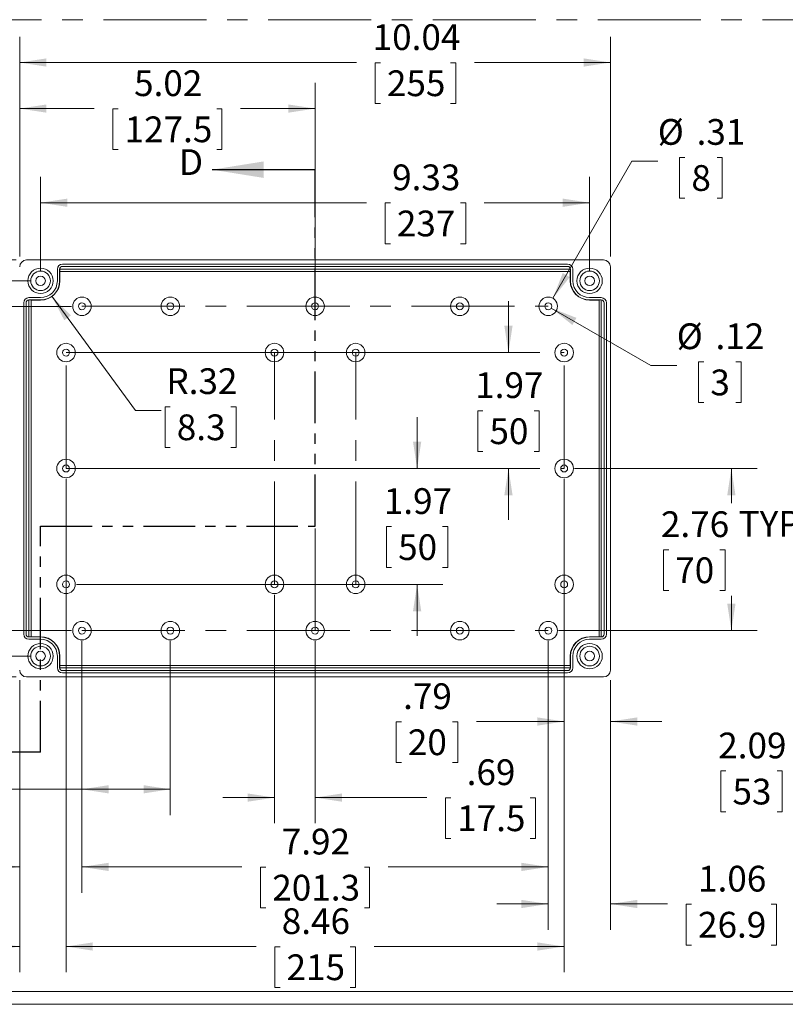
# Model space of a CAD drawing. Units: inches. Extents: x 0.9 to 58.6, y 0.9 to 37.7.
# Drawn here: x 38.9 to 51.9, y 0.9 to 17.7 of the extents above; entities that cross this region are included whole.
import ezdxf

# ---------------------------------------------------------------- set-up
doc = ezdxf.new("R2010")
doc.units = ezdxf.units.IN
doc.header["$LTSCALE"] = 3.5
doc.header["$MEASUREMENT"] = 0
doc.linetypes.add('CENTERX2', pattern=[0.8, 0.5, -0.1, 0.1, -0.1])
doc.linetypes.add('PHANTOM', pattern=[0.5, 0.25, -0.05, 0.05, -0.05, 0.05, -0.05])
doc.styles.add('SLDTEXTSTYLE0', font='TXT', dxfattribs={"width": 0.75})
doc.dimstyles.new('SLDDIMSTYLE1', dxfattribs={"dimtxt": 0.4375, "dimasz": 0.455, "dimexe": 0, "dimexo": 0.0625, "dimgap": 0.109375, "dimtad": 0, "dimtih": 1, "dimtoh": 1, "dimrnd": 1e-09, "dimzin": 12, "dimdsep": 46, "dimtxsty": 'SLDTEXTSTYLE0', "dimsah": 1, "dimcen": 0.09, "dimadec": 0, "dimazin": 3, "dimtfac": 1, "dimtofl": 0, "dimtmove": 0, "dimatfit": 3, "dimfxl": 1, "dimfrac": 2, "dimtolj": 1, "dimtzin": 12, "dimarcsym": 0})
doc.dimstyles.new('SLDDIMSTYLE2', dxfattribs={"dimtxt": 0.4375, "dimasz": 0.455, "dimexe": 0, "dimexo": 0.0625, "dimgap": 0.109375, "dimtad": 0, "dimtih": 1, "dimtoh": 1, "dimrnd": 1e-09, "dimzin": 4, "dimdsep": 46, "dimtxsty": 'SLDTEXTSTYLE0', "dimsah": 1, "dimcen": 0.09, "dimadec": 0, "dimazin": 1, "dimtfac": 1, "dimtofl": 0, "dimtmove": 0, "dimatfit": 3, "dimfxl": 1, "dimfrac": 2, "dimtolj": 1, "dimtzin": 12, "dimarcsym": 0})
doc.dimstyles.new('SLDDIMSTYLE3', dxfattribs={"dimtxt": 0.4375, "dimasz": 0.455, "dimexe": 0, "dimexo": 0.0625, "dimgap": 0.109375, "dimtad": 0, "dimtih": 1, "dimtoh": 1, "dimrnd": 1e-09, "dimzin": 12, "dimdsep": 46, "dimtxsty": 'SLDTEXTSTYLE0', "dimsah": 1, "dimcen": 0, "dimadec": 0, "dimazin": 3, "dimtfac": 1, "dimtofl": 0, "dimtmove": 0, "dimatfit": 3, "dimfxl": 1, "dimfrac": 2, "dimtolj": 1, "dimtzin": 12, "dimarcsym": 0})
doc.dimstyles.new('SLDDIMSTYLE4', dxfattribs={"dimtxt": 0.4375, "dimasz": 0.455, "dimexe": 0, "dimexo": 0.0625, "dimgap": 0.109375, "dimtad": 0, "dimtih": 1, "dimtoh": 1, "dimrnd": 1e-09, "dimzin": 12, "dimdsep": 46, "dimtxsty": 'SLDTEXTSTYLE0', "dimsah": 1, "dimcen": 0.09, "dimadec": 0, "dimazin": 3, "dimtfac": 1, "dimtmove": 0, "dimatfit": 0, "dimfxl": 1, "dimfrac": 2, "dimtolj": 1, "dimtzin": 12, "dimarcsym": 0})
doc.dimstyles.new('SLDDIMSTYLE9', dxfattribs={"dimtxt": 0.4375, "dimasz": 0.455, "dimexe": 0, "dimexo": 0.0625, "dimgap": 0.109375, "dimtad": 0, "dimtih": 1, "dimtoh": 1, "dimrnd": 1e-09, "dimzin": 12, "dimdsep": 46, "dimtxsty": 'SLDTEXTSTYLE0', "dimsah": 1, "dimcen": 0, "dimadec": 0, "dimazin": 3, "dimtfac": 1, "dimtofl": 0, "dimtmove": 0, "dimatfit": 3, "dimfxl": 1, "dimfrac": 2, "dimtolj": 1, "dimtzin": 12, "dimarcsym": 0})

# ---------------------------------------------------------------- blocks, each defined once
blk = doc.blocks.new('_D_21')
at = {"color": 7, "linetype": 'Continuous', "lineweight": 0}
for p, q in [((38.808, 13.585), (33.408, 13.585)), ((33.845, 13.585), (33.845, 10.828)), ((33.249, 10.038), (33.16, 10.038)), ((33.16, 10.038), (33.16, 9.344)), ((34.441, 10.038), (34.53, 10.038)), ((34.53, 10.038), (34.53, 9.344)), ((33.16, 9.344), (33.249, 9.344)), ((33.845, 6.498), (33.845, 9.255)), ((34.53, 9.344), (34.441, 9.344)), ((38.808, 6.498), (33.408, 6.498))]:
    blk.add_line(p, q, dxfattribs=at)
for points in [[(33.845, 13.585), (33.775, 13.13), (33.915, 13.13)], [(33.845, 6.498), (33.915, 6.953), (33.775, 6.953)]]:
    blk.add_solid(points, dxfattribs=at)
at = {"color": 7, "linetype": 'Continuous', "lineweight": 0, "char_height": 0.4375, "attachment_point": 1, "style": 'SLDTEXTSTYLE0'}
for s, insert in [('7.09', (33.28, 10.691)), ('180', (33.36, 9.908))]:
    blk.add_mtext(s, dxfattribs=dict(at, insert=insert))
blk = doc.blocks.new('_D_22')
at = {"color": 7, "linetype": 'Continuous', "lineweight": 0}
for p, q in [((39.045, 13.23), (35.213, 13.23)), ((35.651, 13.23), (35.651, 10.828)), ((35.055, 10.038), (34.966, 10.038)), ((34.966, 10.038), (34.966, 9.344)), ((36.247, 10.038), (36.336, 10.038)), ((36.336, 10.038), (36.336, 9.344)), ((34.966, 9.344), (35.055, 9.344)), ((35.651, 6.853), (35.651, 9.255)), ((36.336, 9.344), (36.247, 9.344)), ((39.045, 6.853), (35.213, 6.853))]:
    blk.add_line(p, q, dxfattribs=at)
for points in [[(35.651, 13.23), (35.581, 12.775), (35.721, 12.775)], [(35.651, 6.853), (35.721, 7.308), (35.581, 7.308)]]:
    blk.add_solid(points, dxfattribs=at)
at = {"color": 7, "linetype": 'Continuous', "lineweight": 0, "char_height": 0.4375, "attachment_point": 1, "style": 'SLDTEXTSTYLE0'}
for s, insert in [('6.38', (35.085, 10.691)), ('162', (35.166, 9.908))]:
    blk.add_mtext(s, dxfattribs=dict(at, insert=insert))
blk = doc.blocks.new('_D_23')
at = {"color": 7, "linetype": 'Continuous', "lineweight": 0}
for p, q in [((39.22, 13.405), (39.22, 14.996)), ((48.55, 13.405), (48.55, 14.996)), ((39.22, 14.558), (44.758, 14.558)), ((45.164, 14.555), (45.075, 14.555)), ((45.075, 14.555), (45.075, 13.86)), ((46.356, 14.555), (46.444, 14.555)), ((46.444, 14.555), (46.444, 13.86)), ((48.55, 14.558), (46.761, 14.558)), ((45.075, 13.86), (45.164, 13.86)), ((46.444, 13.86), (46.356, 13.86))]:
    blk.add_line(p, q, dxfattribs=at)
for points in [[(39.22, 14.558), (39.675, 14.488), (39.675, 14.628)], [(48.55, 14.558), (48.095, 14.628), (48.095, 14.488)]]:
    blk.add_solid(points, dxfattribs=at)
at = {"color": 7, "linetype": 'Continuous', "lineweight": 0, "char_height": 0.4375, "attachment_point": 1, "style": 'SLDTEXTSTYLE0'}
for s, insert in [('9.33', (45.194, 15.208)), ('237', (45.275, 14.424))]:
    blk.add_mtext(s, dxfattribs=dict(at, insert=insert))
blk = doc.blocks.new('_D_24')
at = {"color": 7, "linetype": 'Continuous', "lineweight": 0}
for p, q in [((38.865, 13.642), (38.865, 17.379)), ((48.905, 13.642), (48.905, 17.379)), ((38.865, 16.941), (44.589, 16.941)), ((44.995, 16.938), (44.906, 16.938)), ((44.906, 16.938), (44.906, 16.243)), ((46.186, 16.938), (46.275, 16.938)), ((46.275, 16.938), (46.275, 16.243)), ((48.905, 16.941), (46.592, 16.941)), ((44.906, 16.243), (44.995, 16.243)), ((46.275, 16.243), (46.186, 16.243))]:
    blk.add_line(p, q, dxfattribs=at)
for points in [[(38.865, 16.941), (39.32, 16.871), (39.32, 17.011)], [(48.905, 16.941), (48.45, 17.011), (48.45, 16.871)]]:
    blk.add_solid(points, dxfattribs=at)
at = {"color": 7, "linetype": 'Continuous', "lineweight": 0, "char_height": 0.4375, "attachment_point": 1, "style": 'SLDTEXTSTYLE0'}
for s, insert in [('10.04', (44.863, 17.591)), ('255', (45.106, 16.807))]:
    blk.add_mtext(s, dxfattribs=dict(at, insert=insert))
blk = doc.blocks.new('_D_25')
at = {"color": 7, "linetype": 'Continuous', "lineweight": 0}
for p, q in [((39.923, 7.111), (39.923, 4.151)), ((41.425, 7.111), (41.425, 4.151)), ((33.168, 5.001), (33.08, 5.001)), ((33.08, 5.001), (33.08, 4.306)), ((34.522, 5.001), (34.611, 5.001)), ((34.611, 5.001), (34.611, 4.306)), ((39.923, 4.589), (34.766, 4.589)), ((41.425, 4.589), (39.923, 4.589)), ((33.08, 4.306), (33.168, 4.306)), ((34.611, 4.306), (34.522, 4.306))]:
    blk.add_line(p, q, dxfattribs=at)
for points in [[(39.923, 4.589), (40.378, 4.519), (40.378, 4.659)], [(41.425, 4.589), (40.97, 4.659), (40.97, 4.519)]]:
    blk.add_solid(points, dxfattribs=at)
at = {"color": 7, "linetype": 'Continuous', "lineweight": 0, "char_height": 0.4375, "attachment_point": 1, "style": 'SLDTEXTSTYLE0'}
for s, insert in [('1.50', (33.28, 5.653)), ('38.2', (33.28, 4.87)), ('TYP.', (33.295, 4.087))]:
    blk.add_mtext(s, dxfattribs=dict(at, insert=insert))
blk = doc.blocks.new('_D_26')
at = {"color": 7, "linetype": 'Continuous', "lineweight": 0}
for p, q in [((48.292, 10.041), (51.397, 10.041)), ((50.959, 10.041), (50.959, 9.45)), ((49.894, 8.66), (49.805, 8.66)), ((49.805, 8.66), (49.805, 7.966)), ((50.762, 8.66), (50.851, 8.66)), ((50.851, 8.66), (50.851, 7.966)), ((49.805, 7.966), (49.894, 7.966)), ((50.851, 7.966), (50.762, 7.966)), ((50.959, 7.286), (50.959, 7.877)), ((48.022, 7.286), (51.397, 7.286))]:
    blk.add_line(p, q, dxfattribs=at)
for points in [[(50.959, 10.041), (50.889, 9.586), (51.029, 9.586)], [(50.959, 7.286), (51.029, 7.741), (50.889, 7.741)]]:
    blk.add_solid(points, dxfattribs=at)
at = {"color": 7, "linetype": 'Continuous', "lineweight": 0, "char_height": 0.4375, "attachment_point": 1, "style": 'SLDTEXTSTYLE0'}
for s, insert in [('2.76', (49.762, 9.313)), ('TYP.', (51.082, 9.32)), ('70', (50.005, 8.53))]:
    blk.add_mtext(s, dxfattribs=dict(at, insert=insert))
blk = doc.blocks.new('_D_27')
at = {"color": 7, "linetype": 'Continuous', "lineweight": 0}
for p, q in [((39.653, 9.866), (39.653, 1.48)), ((48.117, 9.866), (48.117, 1.48)), ((39.653, 1.917), (42.883, 1.917)), ((43.289, 1.914), (43.2, 1.914)), ((43.2, 1.914), (43.2, 1.219)), ((44.481, 1.914), (44.57, 1.914)), ((44.57, 1.914), (44.57, 1.219)), ((48.117, 1.917), (44.887, 1.917)), ((43.2, 1.219), (43.289, 1.219)), ((44.57, 1.219), (44.481, 1.219))]:
    blk.add_line(p, q, dxfattribs=at)
for points in [[(39.653, 1.917), (40.108, 1.847), (40.108, 1.987)], [(48.117, 1.917), (47.662, 1.987), (47.662, 1.847)]]:
    blk.add_solid(points, dxfattribs=at)
at = {"color": 7, "linetype": 'Continuous', "lineweight": 0, "char_height": 0.4375, "attachment_point": 1, "style": 'SLDTEXTSTYLE0'}
for s, insert in [('8.46', (43.319, 2.567)), ('215', (43.4, 1.783))]:
    blk.add_mtext(s, dxfattribs=dict(at, insert=insert))
blk = doc.blocks.new('_D_28')
at = {"color": 7, "linetype": 'Continuous', "lineweight": 0}
for p, q in [((39.653, 9.866), (39.653, 1.48)), ((38.865, 6.441), (38.865, 1.48)), ((36.798, 1.914), (36.709, 1.914)), ((36.709, 1.914), (36.709, 1.219)), ((37.667, 1.914), (37.756, 1.914)), ((37.756, 1.914), (37.756, 1.219)), ((38.865, 1.917), (38.073, 1.917)), ((39.653, 1.917), (40.528, 1.917)), ((36.709, 1.219), (36.798, 1.219)), ((37.756, 1.219), (37.667, 1.219))]:
    blk.add_line(p, q, dxfattribs=at)
for points in [[(38.865, 1.917), (38.41, 1.987), (38.41, 1.847)], [(39.653, 1.917), (40.108, 1.847), (40.108, 1.987)]]:
    blk.add_solid(points, dxfattribs=at)
at = {"color": 7, "linetype": 'Continuous', "lineweight": 0, "char_height": 0.4375, "attachment_point": 1, "style": 'SLDTEXTSTYLE0'}
for s, insert in [('.79', (36.829, 2.567)), ('20', (36.909, 1.783))]:
    blk.add_mtext(s, dxfattribs=dict(at, insert=insert))
blk = doc.blocks.new('_D_29')
at = {"color": 7, "linetype": 'Continuous', "lineweight": 0}
for p, q in [((39.923, 7.111), (39.923, 2.832)), ((38.865, 6.441), (38.865, 2.832)), ((35.264, 3.266), (35.175, 3.266)), ((35.175, 3.266), (35.175, 2.572)), ((36.618, 3.266), (36.706, 3.266)), ((36.706, 3.266), (36.706, 2.572)), ((38.865, 3.27), (37.023, 3.27)), ((39.923, 3.27), (40.798, 3.27)), ((35.175, 2.572), (35.264, 2.572)), ((36.706, 2.572), (36.618, 2.572))]:
    blk.add_line(p, q, dxfattribs=at)
for points in [[(38.865, 3.27), (38.41, 3.34), (38.41, 3.2)], [(39.923, 3.27), (40.378, 3.2), (40.378, 3.34)]]:
    blk.add_solid(points, dxfattribs=at)
at = {"color": 7, "linetype": 'Continuous', "lineweight": 0, "char_height": 0.4375, "attachment_point": 1, "style": 'SLDTEXTSTYLE0'}
for s, insert in [('1.06', (35.375, 3.919)), ('26.9', (35.375, 3.136))]:
    blk.add_mtext(s, dxfattribs=dict(at, insert=insert))
blk = doc.blocks.new('_D_30')
at = {"color": 7, "linetype": 'Continuous', "lineweight": 0}
for p, q in [((39.411, 12.968), (40.831, 11.026)), ((41.424, 11.091), (41.335, 11.091)), ((41.335, 11.091), (41.335, 10.396)), ((42.454, 11.091), (42.543, 11.091)), ((42.543, 11.091), (42.543, 10.396)), ((40.831, 11.026), (41.268, 11.026)), ((41.335, 10.396), (41.424, 10.396)), ((42.543, 10.396), (42.454, 10.396))]:
    blk.add_line(p, q, dxfattribs=at)
blk.add_solid([(39.411, 12.968), (39.623, 12.56), (39.736, 12.642)], dxfattribs=at)
at = {"color": 7, "linetype": 'Continuous', "lineweight": 0, "char_height": 0.4375, "attachment_point": 1, "style": 'SLDTEXTSTYLE0'}
for s, insert in [('R.32', (41.358, 11.744)), ('8.3', (41.535, 10.96))]:
    blk.add_mtext(s, dxfattribs=dict(at, insert=insert))
blk = doc.blocks.new('_D_31')
at = {"color": 7, "linetype": 'Continuous', "lineweight": 0}
for p, q in [((47.926, 12.934), (49.27, 15.263)), ((49.27, 15.263), (49.708, 15.263)), ((50.169, 15.327), (50.08, 15.327)), ((50.08, 15.327), (50.08, 14.633)), ((50.715, 15.327), (50.803, 15.327)), ((50.803, 15.327), (50.803, 14.633)), ((50.08, 14.633), (50.169, 14.633)), ((50.803, 14.633), (50.715, 14.633))]:
    blk.add_line(p, q, dxfattribs=at)
blk.add_solid([(47.926, 12.934), (48.214, 13.293), (48.093, 13.363)], dxfattribs=at)
at = {"color": 7, "linetype": 'Continuous', "lineweight": 0, "attachment_point": 1, "style": 'SLDTEXTSTYLE0'}
for s, insert, char_height in [('%%c', (49.708, 15.98), 0.4375), ('.31', (50.368, 15.98), 0.4375), ('8', (50.28, 15.197), 0.438)]:
    blk.add_mtext(s, dxfattribs=dict(at, insert=insert, char_height=char_height))
blk = doc.blocks.new('_D_32')
at = {"color": 7, "linetype": 'Continuous', "lineweight": 0}
for p, q in [((47.898, 12.768), (49.592, 11.79)), ((49.592, 11.79), (50.03, 11.79)), ((50.491, 11.854), (50.402, 11.854)), ((50.402, 11.854), (50.402, 11.16)), ((51.037, 11.854), (51.126, 11.854)), ((51.126, 11.854), (51.126, 11.16)), ((50.402, 11.16), (50.491, 11.16)), ((51.126, 11.16), (51.037, 11.16))]:
    blk.add_line(p, q, dxfattribs=at)
blk.add_solid([(47.898, 12.768), (48.257, 12.48), (48.327, 12.601)], dxfattribs=at)
at = {"color": 7, "linetype": 'Continuous', "lineweight": 0, "attachment_point": 1, "style": 'SLDTEXTSTYLE0'}
for s, insert, char_height in [('%%c', (50.03, 12.507), 0.4375), ('.12', (50.69, 12.507), 0.4375), ('3', (50.602, 11.723), 0.438)]:
    blk.add_mtext(s, dxfattribs=dict(at, insert=insert, char_height=char_height))
blk = doc.blocks.new('_D_33')
at = {"color": 7, "linetype": 'Continuous', "lineweight": 0}
for p, q in [((39.748, 12.797), (37.05, 12.797)), ((37.487, 12.797), (37.487, 10.828)), ((36.891, 10.038), (36.802, 10.038)), ((36.802, 10.038), (36.802, 9.344)), ((38.083, 10.038), (38.172, 10.038)), ((38.172, 10.038), (38.172, 9.344)), ((36.802, 9.344), (36.891, 9.344)), ((37.487, 7.286), (37.487, 9.255)), ((38.172, 9.344), (38.083, 9.344)), ((39.748, 7.286), (37.05, 7.286))]:
    blk.add_line(p, q, dxfattribs=at)
for points in [[(37.487, 12.797), (37.417, 12.342), (37.557, 12.342)], [(37.487, 7.286), (37.557, 7.741), (37.417, 7.741)]]:
    blk.add_solid(points, dxfattribs=at)
at = {"color": 7, "linetype": 'Continuous', "lineweight": 0, "char_height": 0.4375, "attachment_point": 1, "style": 'SLDTEXTSTYLE0'}
for s, insert in [('5.51', (36.922, 10.691)), ('140', (37.002, 9.908))]:
    blk.add_mtext(s, dxfattribs=dict(at, insert=insert))
blk = doc.blocks.new('_D_34')
at = {"color": 7, "linetype": 'Continuous', "lineweight": 0}
for p, q in [((48.117, 9.866), (48.117, 5.303)), ((48.905, 6.441), (48.905, 5.303)), ((45.351, 5.738), (45.262, 5.738)), ((45.262, 5.738), (45.262, 5.043)), ((46.22, 5.738), (46.308, 5.738)), ((46.308, 5.738), (46.308, 5.043)), ((48.117, 5.741), (46.626, 5.741)), ((48.905, 5.741), (49.78, 5.741)), ((45.262, 5.043), (45.351, 5.043)), ((46.308, 5.043), (46.22, 5.043))]:
    blk.add_line(p, q, dxfattribs=at)
for points in [[(48.117, 5.741), (47.662, 5.811), (47.662, 5.671)], [(48.905, 5.741), (49.36, 5.671), (49.36, 5.811)]]:
    blk.add_solid(points, dxfattribs=at)
at = {"color": 7, "linetype": 'Continuous', "lineweight": 0, "char_height": 0.4375, "attachment_point": 1, "style": 'SLDTEXTSTYLE0'}
for s, insert in [('.79', (45.381, 6.39)), ('20', (45.462, 5.607))]:
    blk.add_mtext(s, dxfattribs=dict(at, insert=insert))
blk = doc.blocks.new('_D_35')
at = {"color": 7, "linetype": 'Continuous', "lineweight": 0}
for p, q in [((47.847, 7.111), (47.847, 2.202)), ((48.905, 6.441), (48.905, 2.202)), ((47.847, 2.64), (46.972, 2.64)), ((48.905, 2.64), (49.876, 2.64)), ((50.282, 2.637), (50.193, 2.637)), ((50.193, 2.637), (50.193, 1.942)), ((51.636, 2.637), (51.725, 2.637)), ((51.725, 2.637), (51.725, 1.942)), ((50.193, 1.942), (50.282, 1.942)), ((51.725, 1.942), (51.636, 1.942))]:
    blk.add_line(p, q, dxfattribs=at)
for points in [[(47.847, 2.64), (47.392, 2.71), (47.392, 2.57)], [(48.905, 2.64), (49.36, 2.57), (49.36, 2.71)]]:
    blk.add_solid(points, dxfattribs=at)
at = {"color": 7, "linetype": 'Continuous', "lineweight": 0, "char_height": 0.4375, "attachment_point": 1, "style": 'SLDTEXTSTYLE0'}
for s, insert in [('1.06', (50.393, 3.289)), ('26.9', (50.393, 2.506))]:
    blk.add_mtext(s, dxfattribs=dict(at, insert=insert))
blk = doc.blocks.new('_D_36')
at = {"color": 7, "linetype": 'Continuous', "lineweight": 0}
for p, q in [((38.865, 13.642), (38.865, 16.596)), ((43.885, 12.972), (43.885, 16.596)), ((38.865, 16.158), (40.131, 16.158)), ((40.537, 16.155), (40.448, 16.155)), ((40.448, 16.155), (40.448, 15.46)), ((42.214, 16.155), (42.302, 16.155)), ((42.302, 16.155), (42.302, 15.46)), ((43.885, 16.158), (42.619, 16.158)), ((40.448, 15.46), (40.537, 15.46)), ((42.302, 15.46), (42.214, 15.46))]:
    blk.add_line(p, q, dxfattribs=at)
for points in [[(38.865, 16.158), (39.32, 16.088), (39.32, 16.228)], [(43.885, 16.158), (43.43, 16.228), (43.43, 16.088)]]:
    blk.add_solid(points, dxfattribs=at)
at = {"color": 7, "linetype": 'Continuous', "lineweight": 0, "char_height": 0.4375, "attachment_point": 1, "style": 'SLDTEXTSTYLE0'}
for s, insert in [('5.02', (40.809, 16.808)), ('127.5', (40.648, 16.024))]:
    blk.add_mtext(s, dxfattribs=dict(at, insert=insert))
blk = doc.blocks.new('_D_37')
at = {"color": 7, "linetype": 'Continuous', "lineweight": 0}
for p, q in [((45.619, 10.041), (45.619, 10.916)), ((39.828, 10.041), (46.056, 10.041)), ((45.185, 9.053), (45.096, 9.053)), ((45.096, 9.053), (45.096, 8.359)), ((46.053, 9.053), (46.142, 9.053)), ((46.142, 9.053), (46.142, 8.359)), ((45.096, 8.359), (45.185, 8.359)), ((46.142, 8.359), (46.053, 8.359)), ((39.828, 8.071), (46.056, 8.071)), ((45.619, 8.071), (45.619, 7.196))]:
    blk.add_line(p, q, dxfattribs=at)
for points in [[(45.619, 10.041), (45.689, 10.496), (45.549, 10.496)], [(45.619, 8.071), (45.549, 7.616), (45.689, 7.616)]]:
    blk.add_solid(points, dxfattribs=at)
at = {"color": 7, "linetype": 'Continuous', "lineweight": 0, "char_height": 0.4375, "attachment_point": 1, "style": 'SLDTEXTSTYLE0'}
for s, insert in [('1.97', (45.053, 9.706)), ('50', (45.296, 8.923))]:
    blk.add_mtext(s, dxfattribs=dict(at, insert=insert))
blk = doc.blocks.new('_D_38')
at = {"color": 7, "linetype": 'Continuous', "lineweight": 0}
for p, q in [((43.195, 7.896), (43.195, 4.011)), ((43.885, 7.111), (43.885, 4.011)), ((43.195, 4.448), (42.32, 4.448)), ((43.885, 4.448), (45.783, 4.448)), ((46.189, 4.445), (46.1, 4.445)), ((46.1, 4.445), (46.1, 3.751)), ((47.542, 4.445), (47.631, 4.445)), ((47.631, 4.445), (47.631, 3.751)), ((46.1, 3.751), (46.189, 3.751)), ((47.631, 3.751), (47.542, 3.751))]:
    blk.add_line(p, q, dxfattribs=at)
for points in [[(43.195, 4.448), (42.74, 4.518), (42.74, 4.378)], [(43.885, 4.448), (44.34, 4.378), (44.34, 4.518)]]:
    blk.add_solid(points, dxfattribs=at)
at = {"color": 7, "linetype": 'Continuous', "lineweight": 0, "char_height": 0.4375, "attachment_point": 1, "style": 'SLDTEXTSTYLE0'}
for s, insert in [('.69', (46.461, 5.098)), ('17.5', (46.3, 4.315))]:
    blk.add_mtext(s, dxfattribs=dict(at, insert=insert))
blk = doc.blocks.new('_D_39')
at = {"color": 7, "linetype": 'Continuous', "lineweight": 0}
for p, q in [((39.923, 7.111), (39.923, 2.832)), ((47.847, 7.111), (47.847, 2.832)), ((39.923, 3.27), (42.641, 3.27)), ((43.047, 3.266), (42.958, 3.266)), ((42.958, 3.266), (42.958, 2.572)), ((44.723, 3.266), (44.812, 3.266)), ((44.812, 3.266), (44.812, 2.572)), ((47.847, 3.27), (45.129, 3.27)), ((42.958, 2.572), (43.047, 2.572)), ((44.812, 2.572), (44.723, 2.572))]:
    blk.add_line(p, q, dxfattribs=at)
for points in [[(39.923, 3.27), (40.378, 3.2), (40.378, 3.34)], [(47.847, 3.27), (47.392, 3.34), (47.392, 3.2)]]:
    blk.add_solid(points, dxfattribs=at)
at = {"color": 7, "linetype": 'Continuous', "lineweight": 0, "char_height": 0.4375, "attachment_point": 1, "style": 'SLDTEXTSTYLE0'}
for s, insert in [('7.92', (43.319, 3.919)), ('201.3', (43.158, 3.136))]:
    blk.add_mtext(s, dxfattribs=dict(at, insert=insert))
blk = doc.blocks.new('_D_40')
at = {"color": 7, "linetype": 'Continuous', "lineweight": 0}
for p, q in [((47.171, 12.011), (47.171, 12.886)), ((39.828, 12.011), (47.609, 12.011)), ((46.737, 11.023), (46.648, 11.023)), ((46.648, 11.023), (46.648, 10.329)), ((47.606, 11.023), (47.695, 11.023)), ((47.695, 11.023), (47.695, 10.329)), ((46.648, 10.329), (46.737, 10.329)), ((47.695, 10.329), (47.606, 10.329)), ((39.828, 10.041), (47.609, 10.041)), ((47.171, 10.041), (47.171, 9.166))]:
    blk.add_line(p, q, dxfattribs=at)
for points in [[(47.171, 12.011), (47.241, 12.466), (47.101, 12.466)], [(47.171, 10.041), (47.101, 9.586), (47.241, 9.586)]]:
    blk.add_solid(points, dxfattribs=at)
at = {"color": 7, "linetype": 'Continuous', "lineweight": 0, "char_height": 0.4375, "attachment_point": 1, "style": 'SLDTEXTSTYLE0'}
for s, insert in [('1.97', (46.606, 11.676)), ('50', (46.848, 10.893))]:
    blk.add_mtext(s, dxfattribs=dict(at, insert=insert))
blk = doc.blocks.new('_D_43')
at = {"color": 7, "linetype": 'Continuous', "lineweight": 0}
for p, q in [((53.078, 6.462), (53.078, 4.465)), ((55.165, 6.511), (55.165, 4.465)), ((50.867, 4.9), (50.778, 4.9)), ((50.778, 4.9), (50.778, 4.205)), ((51.736, 4.9), (51.825, 4.9)), ((51.825, 4.9), (51.825, 4.205)), ((53.078, 4.903), (52.142, 4.903)), ((55.165, 4.903), (53.078, 4.903)), ((50.778, 4.205), (50.867, 4.205)), ((51.825, 4.205), (51.736, 4.205))]:
    blk.add_line(p, q, dxfattribs=at)
for points in [[(53.078, 4.903), (53.533, 4.833), (53.533, 4.973)], [(55.165, 4.903), (54.71, 4.973), (54.71, 4.833)]]:
    blk.add_solid(points, dxfattribs=at)
at = {"color": 7, "linetype": 'Continuous', "lineweight": 0, "char_height": 0.4375, "attachment_point": 1, "style": 'SLDTEXTSTYLE0'}
for s, insert in [('2.09', (50.736, 5.552)), ('53', (50.978, 4.769))]:
    blk.add_mtext(s, dxfattribs=dict(at, insert=insert))

msp = doc.modelspace()

# ---------------------------------------------------------------- linework, layer by layer
at = {"color": 7, "linetype": 'CENTERX2', "lineweight": 0}
for p, q in [((1.0882, 17.6687), (58.4118, 17.6687)), ((39.923, 12.7974), (47.847, 12.7974)), ((39.6527, 12.0115), (48.1173, 12.0115)), ((39.6527, 10.0415), (39.6527, 12.0115)), ((43.195, 12.0115), (43.1241, 12.0115)), ((43.195, 8.0715), (43.195, 12.0115)), ((44.575, 8.0715), (44.575, 12.0115)), ((48.1173, 10.0415), (48.1173, 12.0115)), ((39.6527, 10.0415), (48.1173, 10.0415)), ((43.885, 7.2856), (43.885, 9.02)), ((39.923, 7.2856), (47.847, 7.2856))]:
    msp.add_line(p, q, dxfattribs=at)
at = {"color": 7, "linetype": 'Continuous', "lineweight": 30}
for p, q in [((43.885, 15.1197), (42.135, 15.1197)), ((39.2196, 5.2189), (37.4696, 5.2189))]:
    msp.add_line(p, q, dxfattribs=at)
at = {"color": 7, "linetype": 'PHANTOM', "lineweight": 30}
for p, q in [((43.885, 9.0628), (43.885, 15.1197)), ((39.2196, 5.2189), (39.2196, 9.0628)), ((39.2196, 9.0628), (43.885, 9.0628))]:
    msp.add_line(p, q, dxfattribs=at)
at = {"color": 7, "linetype": 'Continuous', "lineweight": 15}
for p, q in [((48.7866, 13.5848), (38.9834, 13.5848)), ((39.5051, 13.4273), (39.5051, 13.2305)), ((39.5444, 13.4273), (39.5444, 13.2305)), ((48.2252, 13.428), (39.5448, 13.428)), ((39.5484, 13.3917), (39.5448, 13.4273)), ((39.5484, 13.3917), (39.5484, 13.2305)), ((48.2216, 13.3917), (39.5484, 13.3917)), ((48.1763, 13.5159), (39.5936, 13.5159)), ((39.5936, 13.4765), (48.1763, 13.4765)), ((48.1763, 13.4762), (39.5936, 13.4762)), ((48.2216, 13.3917), (48.2251, 13.4273)), ((48.2216, 13.2305), (48.2216, 13.3917)), ((48.2255, 13.2305), (48.2255, 13.4273)), ((48.2649, 13.2305), (48.2649, 13.4273)), ((48.9047, 6.6163), (48.9047, 13.4667)), ((39.0221, 12.9053), (39.0221, 7.1777)), ((39.2196, 12.945), (39.0228, 12.945)), ((39.2196, 12.9057), (39.0228, 12.9057)), ((39.0584, 12.9017), (39.0228, 12.9053)), ((39.2196, 12.9017), (39.0584, 12.9017)), ((39.0584, 12.9017), (39.0584, 7.1813)), ((48.7472, 12.945), (48.5503, 12.945)), ((48.7472, 12.9057), (48.5503, 12.9057)), ((48.7116, 12.9017), (48.5503, 12.9017)), ((48.7116, 12.9017), (48.7472, 12.9053)), ((48.7116, 7.1813), (48.7116, 12.9017)), ((48.7479, 7.1777), (48.7479, 12.9053)), ((38.9342, 12.8565), (38.9342, 7.2265)), ((38.9736, 7.2265), (38.9736, 12.8565)), ((38.9739, 12.8565), (38.9739, 7.2265)), ((48.7961, 7.2265), (48.7961, 12.8565)), ((48.7964, 12.8565), (48.7964, 7.2265)), ((48.8358, 7.2265), (48.8358, 12.8565)), ((39.0584, 7.1813), (39.0228, 7.1777)), ((39.0228, 7.1773), (39.2196, 7.1773)), ((39.0228, 7.1379), (39.2196, 7.1379)), ((39.0584, 7.1813), (39.2196, 7.1813)), ((48.5503, 7.1813), (48.7116, 7.1813)), ((48.5503, 7.1773), (48.7472, 7.1773)), ((48.5503, 7.1379), (48.7472, 7.1379)), ((48.7116, 7.1813), (48.7472, 7.1777)), ((39.5051, 6.8525), (39.5051, 6.6557)), ((39.5444, 6.8525), (39.5444, 6.6557)), ((39.5484, 6.8525), (39.5484, 6.6913)), ((48.2216, 6.6913), (48.2216, 6.8525)), ((48.2255, 6.6557), (48.2255, 6.8525)), ((48.2649, 6.6557), (48.2649, 6.8525)), ((39.5484, 6.6913), (39.5448, 6.6557)), ((39.5448, 6.655), (48.2252, 6.655)), ((39.5484, 6.6913), (48.2216, 6.6913)), ((39.5936, 6.6068), (48.1763, 6.6068)), ((48.1763, 6.6065), (39.5936, 6.6065)), ((39.5936, 6.5671), (48.1763, 6.5671)), ((48.2216, 6.6913), (48.2251, 6.6557)), ((38.9834, 6.4982), (48.7866, 6.4982))]:
    msp.add_line(p, q, dxfattribs=at)
at = {"color": 7, "linetype": 'Continuous', "lineweight": 0}
for p, q in [((58.4124, 1.1518), (1.0964, 1.1518)), ((58.6294, 0.9348), (0.8794, 0.9348))]:
    msp.add_line(p, q, dxfattribs=at)
at = {"color": 7, "linetype": 'Continuous', "lineweight": 15}
for centre, radius in [((39.2199, 13.2305), 0.2156), ((39.2199, 13.2305), 0.1665), ((48.5499, 13.2305), 0.2155), ((48.55, 13.2305), 0.1665), ((39.2196, 13.2305), 0.082), ((48.5503, 13.2305), 0.082), ((39.923, 12.7974), 0.1575), ((41.425, 12.7974), 0.1575), ((43.885, 12.7974), 0.1575), ((46.345, 12.7974), 0.1575), ((47.847, 12.7974), 0.1575), ((39.923, 12.7974), 0.059), ((41.425, 12.7974), 0.059), ((43.885, 12.7974), 0.059), ((46.345, 12.7974), 0.059), ((47.847, 12.7974), 0.059), ((39.6527, 12.0115), 0.1575), ((39.6527, 12.0115), 0.059), ((43.195, 12.0115), 0.1575), ((43.195, 12.0115), 0.059), ((44.575, 12.0115), 0.1575), ((44.575, 12.0115), 0.059), ((48.1173, 12.0115), 0.1575), ((48.1173, 12.0115), 0.059), ((39.6527, 10.0415), 0.1575), ((39.6527, 10.0415), 0.059), ((48.1173, 10.0415), 0.1575), ((48.1173, 10.0415), 0.059), ((39.6527, 8.0715), 0.1575), ((43.195, 8.0715), 0.1575), ((44.575, 8.0715), 0.1575), ((48.1173, 8.0715), 0.1575), ((39.6527, 8.0715), 0.059), ((43.195, 8.0715), 0.059), ((44.575, 8.0715), 0.059), ((48.1173, 8.0715), 0.059), ((39.923, 7.2856), 0.1575), ((41.425, 7.2856), 0.1575), ((43.885, 7.2856), 0.1575), ((46.345, 7.2856), 0.1575), ((47.847, 7.2856), 0.1575), ((39.923, 7.2856), 0.059), ((41.425, 7.2856), 0.059), ((43.885, 7.2856), 0.059), ((46.345, 7.2856), 0.059), ((47.847, 7.2856), 0.059), ((39.2201, 6.8525), 0.2155), ((48.55, 6.8525), 0.2156), ((39.2199, 6.8525), 0.1665), ((39.2196, 6.8525), 0.082), ((48.5501, 6.8525), 0.1665), ((48.5503, 6.8525), 0.082)]:
    msp.add_circle(centre, radius, dxfattribs=at)
for centre, radius, start, end in [((39.5936, 13.4273), 0.0886, 90, 180), ((39.5936, 13.4273), 0.0492, 90, 180), ((39.5936, 13.4273), 0.0489, 90, 179.21527), ((48.1763, 13.4273), 0.0886, 0, 90), ((48.1763, 13.4273), 0.0492, 0, 90), ((48.1763, 13.4273), 0.0489, 0.78473, 90), ((39.2196, 13.2305), 0.3248, 270, 0), ((39.2196, 13.2305), 0.2854, 270, 0), ((39.2196, 13.2305), 0.3288, 270, 0), ((48.5503, 13.2305), 0.3288, 180, 270), ((48.5503, 13.2305), 0.3248, 180, 270), ((48.5503, 13.2305), 0.2854, 180, 270), ((39.0228, 12.8565), 0.0886, 90, 180), ((39.0228, 12.8565), 0.0492, 90, 180), ((39.0228, 12.8565), 0.0489, 90.78473, 180), ((48.7472, 12.8565), 0.0886, 0, 90), ((48.7472, 12.8565), 0.0492, 360, 90), ((48.7472, 12.8565), 0.0489, 0, 89.21527), ((39.0228, 7.2265), 0.0886, 180, 270), ((39.0228, 7.2265), 0.0492, 180, 270), ((39.0228, 7.2265), 0.0489, 180, 269.21527), ((48.7472, 7.2265), 0.0492, 270, 0), ((48.7472, 7.2265), 0.0886, 270, 0), ((48.7472, 7.2265), 0.0489, 270.78473, 0), ((39.2196, 6.8525), 0.3288, 0, 90), ((39.2196, 6.8525), 0.3248, 360, 90), ((39.2196, 6.8525), 0.2854, 0, 90), ((48.5503, 6.8525), 0.3288, 90, 180), ((48.5503, 6.8525), 0.3248, 90, 180), ((48.5503, 6.8525), 0.2854, 90, 180), ((39.5936, 6.6557), 0.0886, 180, 270), ((39.5936, 6.6557), 0.0492, 180, 270), ((39.5936, 6.6557), 0.0489, 180.78473, 270), ((48.1763, 6.6557), 0.0492, 270, 0), ((48.1763, 6.6557), 0.0886, 270, 0), ((48.1763, 6.6557), 0.0489, 270, 359.21527)]:
    msp.add_arc(centre, radius, start, end, dxfattribs=at)
for centre, major_axis, ratio, start_param, end_param in [((38.9834, 13.4667), (-0.0835, 0.0835), 0.9996952, 5.4979396, 7.0684311), ((48.7865, 13.4667), (0.0835, 0.0835), 0.9996952, 5.4979396, 7.0684311), ((39.5936, 13.4322), (0, 0.0493), 0.9949885, 1.6573163, 1.670953), ((48.1763, 13.4322), (0, 0.0493), 0.9949885, 4.6122323, 4.625869), ((39.0179, 12.8565), (0.0493, 0), 0.9949885, 1.4706396, 1.4842764), ((48.7521, 12.8565), (0.0493, 0), 0.9949885, 1.6573163, 1.670953), ((39.0179, 7.2265), (0.0493, 0), 0.9949885, 4.7989089, 4.8125457), ((48.7521, 7.2265), (0.0493, 0), 0.9949885, 4.6122323, 4.625869), ((38.9834, 6.6163), (-0.0835, -0.0835), 0.9996952, 5.4979396, 7.0684311), ((39.5936, 6.6507), (0, 0.0493), 0.9949885, 1.4706396, 1.4842764), ((48.1763, 6.6507), (0, 0.0493), 0.9949885, 4.7989089, 4.8125457), ((48.7865, 6.6163), (0.0835, -0.0835), 0.9996952, 5.4979396, 7.0684311)]:
    msp.add_ellipse(centre, major_axis=major_axis, ratio=ratio, start_param=start_param, end_param=end_param, dxfattribs=at)
at = {"color": 7, "linetype": 'Continuous', "lineweight": 30}
msp.add_solid([(42.135, 15.1197), (43.01, 14.9797), (43.01, 15.2597)], dxfattribs=at)

# ---------------------------------------------------------------- texts
at = {"color": 7, "linetype": 'Continuous', "insert": (41.5711, 15.4669), "char_height": 0.4375, "attachment_point": 1, "style": 'SLDTEXTSTYLE0'}
msp.add_mtext('D', dxfattribs=at)

# ---------------------------------------------------------------- dimensions: what is measured, and where the dimension line sits
at = {"color": 7, "linetype": 'Continuous', "lineweight": 0}
for base, p1, p2, dimstyle, picture, middle in [((48.9047, 16.9413), (38.8653, 13.4667), (48.9047, 13.4667), 'SLDDIMSTYLE1', '_D_24', (45.5905, 16.9413)), ((43.885, 16.158), (38.8653, 13.4667), (43.885, 12.7974), 'SLDDIMSTYLE1', '_D_36', (41.3751, 16.158)), ((48.5503, 14.5581), (39.2196, 13.2305), (48.5503, 13.2305), 'SLDDIMSTYLE1', '_D_23', (45.7595, 14.5581)), ((38.8653, 1.9172), (39.6527, 10.0415), (38.8653, 6.6163), 'SLDDIMSTYLE4', '_D_28', (37.2326, 1.9172)), ((48.1173, 1.9172), (39.6527, 10.0415), (48.1173, 10.0415), 'SLDDIMSTYLE1', '_D_27', (43.885, 1.9172)), ((48.9047, 5.7409), (48.1173, 10.0415), (48.9047, 6.6163), 'SLDDIMSTYLE4', '_D_34', (45.7853, 5.7409)), ((43.195, 4.4484), (43.885, 7.2856), (43.195, 8.0715), 'SLDDIMSTYLE4', '_D_38', (46.8656, 4.4484)), ((38.8653, 3.2696), (39.923, 7.2856), (38.8653, 6.6163), 'SLDDIMSTYLE4', '_D_29', (35.9408, 3.2696)), ((47.847, 3.2696), (39.923, 7.2856), (47.847, 7.2856), 'SLDDIMSTYLE1', '_D_39', (43.885, 3.2696)), ((48.9047, 2.6399), (47.847, 7.2856), (48.9047, 6.6163), 'SLDDIMSTYLE4', '_D_35', (50.9591, 2.6399)), ((55.1648, 4.9029), (53.0781, 6.637), (55.1648, 6.686), 'SLDDIMSTYLE1', '_D_43', (51.3014, 4.9029))]:
    dim = msp.add_linear_dim(base=base, p1=p1, p2=p2, dimstyle=dimstyle, dxfattribs=at)
    dim.commit()
    dim.dimension.update_dxf_attribs({"geometry": picture, "text_midpoint": middle, "dimtype": 160})
for p1, p2, picture, middle in [((47.76824, 12.66101), (47.92573, 12.93378), '_D_31', (50.44191, 15.26287)), ((47.7959, 12.8269), (47.8981, 12.7679), '_D_32', (50.7639, 11.7896))]:
    dim = msp.add_diameter_dim_2p(p1=p1, p2=p2, dimstyle='SLDDIMSTYLE3', dxfattribs=at)
    dim.commit()
    dim.dimension.update_dxf_attribs({"geometry": picture, "text_midpoint": middle, "dimtype": 163})
for base, p1, p2, dimstyle, picture, middle in [((33.8452, 13.5848), (38.9834, 6.4982), (38.9834, 13.5848), 'SLDDIMSTYLE1', '_D_21', (33.8452, 10.0415)), ((35.6509, 13.2305), (39.2196, 6.8525), (39.2196, 13.2305), 'SLDDIMSTYLE1', '_D_22', (35.6509, 10.0415)), ((47.1715, 12.0115), (39.6527, 10.0415), (39.6527, 12.0115), 'SLDDIMSTYLE4', '_D_40', (47.1715, 11.0265)), ((37.4873, 12.7974), (39.923, 7.2856), (39.923, 12.7974), 'SLDDIMSTYLE1', '_D_33', (37.4873, 10.0415)), ((45.6189, 10.0415), (39.6527, 8.0715), (39.6527, 10.0415), 'SLDDIMSTYLE4', '_D_37', (45.6189, 9.0565))]:
    dim = msp.add_linear_dim(base=base, p1=p1, p2=p2, angle=90, dimstyle=dimstyle, dxfattribs=at)
    dim.commit()
    dim.dimension.update_dxf_attribs({"geometry": picture, "text_midpoint": middle, "dimtype": 160})
dim = msp.add_radius_dim(center=(39.2196, 13.2305), mpoint=(39.4113, 12.9682), dimstyle='SLDDIMSTYLE9', dxfattribs=at)
dim.commit()
dim.dimension.update_dxf_attribs({"geometry": '_D_30', "text_midpoint": (41.9387, 11.0265), "dimtype": 164})
dim = msp.add_linear_dim(base=(50.9591, 10.0415), p1=(47.847, 7.2856), p2=(48.1173, 10.0415), angle=90, text='<> TYP.', dimstyle='SLDDIMSTYLE1', dxfattribs=at)
dim.commit()
dim.dimension.update_dxf_attribs({"geometry": '_D_26', "text_midpoint": (50.9591, 8.6635), "dimtype": 160})
dim = msp.add_linear_dim(base=(41.425, 4.5889), p1=(39.923, 7.2856), p2=(41.425, 7.2856), text='<>\\PTYP.', dimstyle='SLDDIMSTYLE2', dxfattribs=at)
dim.commit()
dim.dimension.update_dxf_attribs({"geometry": '_D_25', "text_midpoint": (33.8452, 4.5889), "dimtype": 160})

doc.saveas('drawing.dxf')
